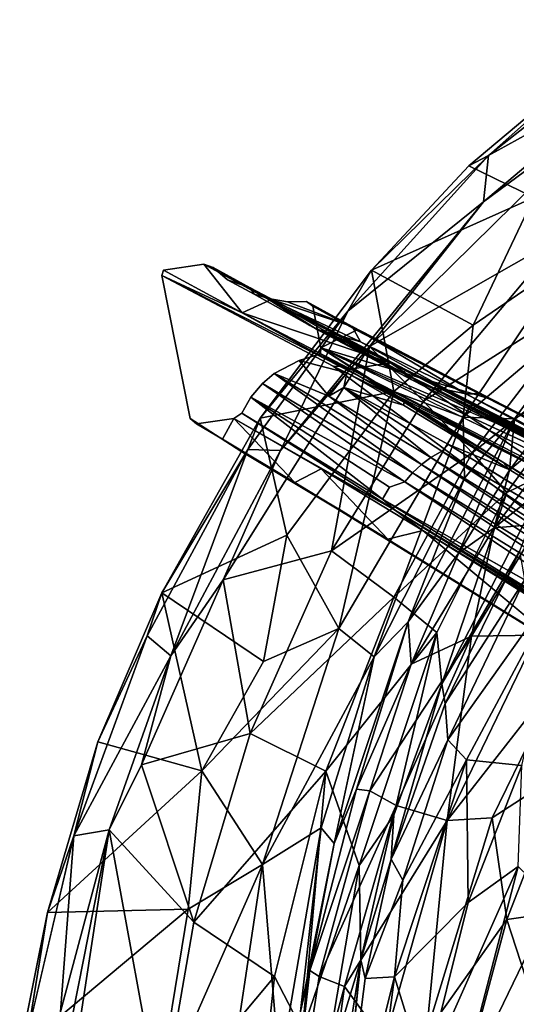
# Model space of a CAD drawing. Units: inches. Extents: x -10 to 10.4, y -11.7 to 11.7.
# Drawn here: x -9.8 to -6.1, y 2.3 to 9.6 of the extents above; entities that cross this region are included whole.
import ezdxf

# ---------------------------------------------------------------- set-up
doc = ezdxf.new("R2010")
doc.units = ezdxf.units.IN
doc.header["$MEASUREMENT"] = 0
doc.layers.add('SEAT-BASE', color=5, linetype='Continuous')
doc.layers.add('SEAT-SHELL', color=5, linetype='Continuous')

msp = doc.modelspace()

# ---------------------------------------------------------------- linework, layer by layer
at = {"layer": 'SEAT-BASE'}
for points, invisible_edges in [([(-8.2686, 7.7076, 0), (-8.7592, 7.7396, 0), (-8.4452, 7.8247, 0)], 15), ([(-8.747, 7.7792, 0), (-8.4452, 7.8247, 0), (-8.7592, 7.7396, 0)], 2), ([(-8.2686, 7.7076, 0), (-8.4452, 7.8247, 0), (-8.3756, 7.8003)], 1), ([(-4.639, 4.9424, 13.0098), (-8.7592, 7.7396, 0), (-7.4214, 5.9896, 3.613)], 15), ([(-8.7592, 7.7396, 0), (-7.736, 7.1074, 0), (-7.9218, 7.0091, 0)], 13), ([(-8.0963, 6.8329, 0), (-8.5484, 6.6736, 0), (-8.7592, 7.7396, 0)], 13), ([(-7.736, 7.1074, 0), (-8.7592, 7.7396, 0), (-8.0695, 7.6001, 0)], 15), ([(-8.0093, 6.9342, 0), (-8.0963, 6.8329, 0), (-8.7592, 7.7396, 0)], 14), ([(-8.5484, 6.6736, 0), (-7.4214, 5.9896, 3.613), (-8.7592, 7.7396, 0)], 3), ([(-8.0695, 7.6001, 0), (-8.7592, 7.7396, 0), (-8.2686, 7.7076, 0)], 3), ([(-4.639, 4.9424, 13.0098), (-7.482, 7.0652, 4.1689), (-8.7592, 7.7396, 0)], 12), ([(-7.9218, 7.0091, 0), (-8.0093, 6.9342, 0), (-8.7592, 7.7396, 0)], 14), ([(-8.0695, 7.6001, 0), (-7.9634, 7.5677), (-7.736, 7.1074, 0)], 14), ([(-7.9634, 7.5677), (-7.8217, 7.5436, 0), (-7.736, 7.1074, 0)], 14), ([(-7.8217, 7.5436, 0), (-7.6801, 7.546), (-7.6338, 7.5119)], 12), ([(-7.6338, 7.5119), (-7.736, 7.1074, 0), (-7.8217, 7.5436, 0)], 15), ([(-7.736, 7.1074, 0), (-7.6338, 7.5119), (-7.5726, 7.2019, 0)], 13), ([(-7.6801, 7.546), (-7.3386, 7.3597, 1.0993), (-7.6338, 7.5119)], 2), ([(-7.6338, 7.5119), (-7.3386, 7.3597, 1.0993), (-7.3076, 7.3333, 1.061)], 1), ([(-7.736, 7.1074, 0), (-7.5726, 7.2019, 0), (-7.5761, 7.156, 0)], 1), ([(-3.248, 5.0804, 14.2418), (-3.7645, 4.853, 12.1976), (-7.5726, 7.2019, 0)], 2), ([(-7.5726, 7.2019, 0), (-3.7645, 4.853, 12.1976), (-6.2168, 6.3491, 4.3554)], 1), ([(-4.4272, 5.8476, 10.498), (-3.2727, 5.2155, 14.2481), (-7.5726, 7.2019, 0)], 1), ([(-7.5761, 7.156, 0), (-7.3803, 7.014, 0.7168), (-7.736, 7.1074, 0)], 1), ([(-7.5761, 7.156, 0), (-6.9523, 6.7956, 1.9956), (-7.3803, 7.014, 0.7168)], 12), ([(-7.482, 7.0652, 4.1689), (-4.639, 4.9424, 13.0098), (-5.3183, 5.9501, 11.2567)], 12), ([(-7.482, 7.0652, 4.1689), (-5.3183, 5.9501, 11.2567), (-5.7641, 6.207, 9.7703)], 1), ([(-7.4009, 6.905, 1.103), (-6.9578, 6.774, 2.0361), (-6.6215, 6.4808, 3.456)], 2), ([(-8.5484, 6.6736, 0), (-8.0963, 6.8329, 0), (-8.2217, 6.674, 0)], 15), ([(-8.1616, 6.7154, 0), (-8.2217, 6.674, 0), (-8.0963, 6.8329, 0)], 2), ([(-6.1637, 6.2907, 4.5813), (-6.6215, 6.4808, 3.456), (-6.9578, 6.774, 2.0361)], 2), ([(-8.2217, 6.674, 0), (-8.4993, 6.6353), (-8.5484, 6.6736, 0)], 12), ([(-8.3061, 6.521, 0.6344), (-8.169, 6.4313, 1.1795), (-8.5484, 6.6736, 0)], 12), ([(-7.4214, 5.9896, 3.613), (-8.5484, 6.6736, 0), (-8.169, 6.4313, 1.1795)], 1), ([(-8.3061, 6.521, 0.6344), (-8.5484, 6.6736, 0), (-8.4993, 6.6353)], 1), ([(-6.6215, 6.4808, 3.456), (-6.1637, 6.2907, 4.5813), (-4.5895, 5.2234, 9.9613)], 2), ([(-4.6147, 5.1566, 10.1488), (-6.6723, 6.43, 3.5607), (-4.5895, 5.2234, 9.9613)], 1), ([(-4.6147, 5.1566, 10.1488), (-4.695, 5.1105, 10.1621), (-6.6723, 6.43, 3.5607)], 12), ([(-4.4956, 5.2561, 9.9277), (-4.5895, 5.2234, 9.9613), (-6.1637, 6.2907, 4.5813)], 2), ([(-4.7575, 4.7368, 10.7848), (-7.0617, 6.1623, 3.4069), (-6.9469, 6.2034, 3.6005)], 1), ([(-4.7575, 4.7368, 10.7848), (-7.1131, 6.0729, 3.4), (-7.0617, 6.1623, 3.4069)], 12), ([(-5.7373, 4.9421, 8.9119), (-7.4504, 6.001, 3.4653), (-7.0733, 5.7742, 4.6127)], 12), ([(-5.3039, 4.6803, 10.3921), (-4.639, 4.9424, 13.0098), (-7.4214, 5.9896, 3.613)], 3), ([(-5.7373, 4.9421, 8.9119), (-7.0733, 5.7742, 4.6127), (-6.8135, 5.8402, 4.4785)], 1)]:
    msp.add_3dface(points, dxfattribs=dict(at, invisible_edges=invisible_edges))
for points in [[(-8.1587, 7.463, 1.8963), (-8.4452, 7.8247, 0), (-8.747, 7.7792, 0)], [(-7.9536, 7.5564, 1.5913), (-8.4452, 7.8247, 0), (-8.1587, 7.463, 1.8963)], [(-7.9536, 7.5564, 1.5913), (-8.3756, 7.8003), (-8.4452, 7.8247, 0)], [(-8.3756, 7.8003), (-8.101, 7.6486, 0.8945), (-8.2686, 7.7076, 0)], [(-8.3756, 7.8003), (-7.9536, 7.5564, 1.5913), (-8.101, 7.6486, 0.8945)], [(-8.7592, 7.7396, 0), (-8.1587, 7.463, 1.8963), (-8.747, 7.7792, 0)], [(-8.1587, 7.463, 1.8963), (-8.7592, 7.7396, 0), (-7.4287, 7.0629, 4.3118)], [(-8.7592, 7.7396, 0), (-7.482, 7.0652, 4.1689), (-7.4287, 7.0629, 4.3118)], [(-8.2686, 7.7076, 0), (-8.101, 7.6486, 0.8945), (-8.0695, 7.6001, 0)], [(-6.9382, 7.0378, 4.7432), (-7.6546, 7.3684, 1.9391), (-8.101, 7.6486, 0.8945)], [(-8.101, 7.6486, 0.8945), (-7.6546, 7.3684, 1.9391), (-8.0695, 7.6001, 0)], [(-7.9536, 7.5564, 1.5913), (-6.9382, 7.0378, 4.7432), (-8.101, 7.6486, 0.8945)], [(-8.0695, 7.6001, 0), (-7.6546, 7.3684, 1.9391), (-7.9634, 7.5677)], [(-7.9634, 7.5677), (-7.2785, 7.247, 1.7737), (-7.3386, 7.3597, 1.0993)], [(-7.2785, 7.247, 1.7737), (-7.9634, 7.5677), (-7.5312, 7.3199, 1.526)], [(-7.6047, 7.3397, 1.7394), (-7.9634, 7.5677), (-7.6546, 7.3684, 1.9391)], [(-7.9634, 7.5677), (-7.3386, 7.3597, 1.0993), (-7.8217, 7.5436, 0)], [(-7.5312, 7.3199, 1.526), (-7.9634, 7.5677), (-7.6047, 7.3397, 1.7394)], [(-7.0549, 7.0902, 4.4853), (-7.9536, 7.5564, 1.5913), (-8.1587, 7.463, 1.8963)], [(-6.9382, 7.0378, 4.7432), (-7.9536, 7.5564, 1.5913), (-7.0549, 7.0902, 4.4853)], [(-7.8217, 7.5436, 0), (-7.3386, 7.3597, 1.0993), (-7.6801, 7.546)], [(-7.6338, 7.5119), (-7.3076, 7.3333, 1.061), (-7.5726, 7.2019, 0)], [(-7.353, 7.0428, 4.5083), (-7.0549, 7.0902, 4.4853), (-8.1587, 7.463, 1.8963)], [(-8.1587, 7.463, 1.8963), (-7.4287, 7.0629, 4.3118), (-7.353, 7.0428, 4.5083)], [(-6.9007, 6.9663, 4.1824), (-7.6047, 7.3397, 1.7394), (-7.6546, 7.3684, 1.9391)], [(-7.6546, 7.3684, 1.9391), (-6.9382, 7.0378, 4.7432), (-6.959, 7.0157, 4.3809)], [(-6.959, 7.0157, 4.3809), (-6.9007, 6.9663, 4.1824), (-7.6546, 7.3684, 1.9391)], [(-6.9007, 6.9663, 4.1824), (-6.747, 6.9038, 4.1095), (-7.6047, 7.3397, 1.7394)], [(-6.747, 6.9038, 4.1095), (-7.5312, 7.3199, 1.526), (-7.6047, 7.3397, 1.7394)], [(-7.3386, 7.3597, 1.0993), (-6.4916, 6.8594, 4.1671), (-6.3776, 6.8592, 4.1915)], [(-6.4916, 6.8594, 4.1671), (-7.3386, 7.3597, 1.0993), (-7.2785, 7.247, 1.7737)], [(-6.3776, 6.8592, 4.1915), (-7.0455, 7.2094, 1.9554), (-7.3386, 7.3597, 1.0993)], [(-7.3386, 7.3597, 1.0993), (-7.0455, 7.2094, 1.9554), (-7.3076, 7.3333, 1.061)], [(-7.3076, 7.3333, 1.061), (-6.3304, 6.8262, 4.2633), (-7.5726, 7.2019, 0)], [(-6.747, 6.9038, 4.1095), (-6.6247, 6.8844, 4.0545), (-7.5312, 7.3199, 1.526)], [(-6.6247, 6.8844, 4.0545), (-7.2785, 7.247, 1.7737), (-7.5312, 7.3199, 1.526)], [(-6.3304, 6.8262, 4.2633), (-7.3076, 7.3333, 1.061), (-7.0455, 7.2094, 1.9554)], [(-6.9523, 6.7956, 1.9956), (-7.5761, 7.156, 0), (-7.5726, 7.2019, 0)], [(-4.4272, 5.8476, 10.498), (-7.5726, 7.2019, 0), (-6.3304, 6.8262, 4.2633)], [(-6.9523, 6.7956, 1.9956), (-7.5726, 7.2019, 0), (-6.2168, 6.3491, 4.3554)], [(-7.5726, 7.2019, 0), (-3.2727, 5.2155, 14.2481), (-3.248, 5.0804, 14.2418)], [(-6.6247, 6.8844, 4.0545), (-6.4916, 6.8594, 4.1671), (-7.2785, 7.247, 1.7737)], [(-6.3776, 6.8592, 4.1915), (-6.3304, 6.8262, 4.2633), (-7.0455, 7.2094, 1.9554)], [(-7.736, 7.1074, 0), (-7.5133, 6.8397, 1.1313), (-7.9218, 7.0091, 0)], [(-7.3803, 7.014, 0.7168), (-7.5133, 6.8397, 1.1313), (-7.736, 7.1074, 0)], [(-7.4287, 7.0629, 4.3118), (-7.482, 7.0652, 4.1689), (-5.7641, 6.207, 9.7703)], [(-7.4287, 7.0629, 4.3118), (-5.7641, 6.207, 9.7703), (-7.353, 7.0428, 4.5083)], [(-5.8982, 6.3001, 9.2604), (-7.0549, 7.0902, 4.4853), (-7.353, 7.0428, 4.5083)], [(-5.8982, 6.3001, 9.2604), (-5.3007, 6.1833, 10.2658), (-7.0549, 7.0902, 4.4853)], [(-5.2752, 6.1814, 10.2568), (-6.9382, 7.0378, 4.7432), (-7.0549, 7.0902, 4.4853)], [(-5.3007, 6.1833, 10.2658), (-5.2752, 6.1814, 10.2568), (-7.0549, 7.0902, 4.4853)], [(-6.8887, 6.2705, 3.5951), (-8.0093, 6.9342, 0), (-7.9218, 7.0091, 0)], [(-6.8228, 6.3308, 3.5881), (-7.9218, 7.0091, 0), (-7.5133, 6.8397, 1.1313)], [(-6.8228, 6.3308, 3.5881), (-6.8887, 6.2705, 3.5951), (-7.9218, 7.0091, 0)], [(-7.5133, 6.8397, 1.1313), (-7.3803, 7.014, 0.7168), (-7.4009, 6.905, 1.103)], [(-6.9578, 6.774, 2.0361), (-7.4009, 6.905, 1.103), (-7.3803, 7.014, 0.7168)], [(-6.9578, 6.774, 2.0361), (-7.3803, 7.014, 0.7168), (-6.9523, 6.7956, 1.9956)], [(-7.353, 7.0428, 4.5083), (-5.7641, 6.207, 9.7703), (-5.8982, 6.3001, 9.2604)], [(-5.2692, 6.1779, 10.1774), (-6.959, 7.0157, 4.3809), (-6.9382, 7.0378, 4.7432)], [(-6.959, 7.0157, 4.3809), (-5.2692, 6.1779, 10.1774), (-5.0138, 6.0061, 10.639)], [(-5.0138, 6.0061, 10.639), (-6.9007, 6.9663, 4.1824), (-6.959, 7.0157, 4.3809)], [(-5.2752, 6.1814, 10.2568), (-5.2692, 6.1779, 10.1774), (-6.9382, 7.0378, 4.7432)], [(-6.9469, 6.2034, 3.6005), (-8.0963, 6.8329, 0), (-8.0093, 6.9342, 0)], [(-6.8887, 6.2705, 3.5951), (-6.9469, 6.2034, 3.6005), (-8.0093, 6.9342, 0)], [(-6.7524, 6.3838, 3.575), (-7.5133, 6.8397, 1.1313), (-7.4009, 6.905, 1.103)], [(-6.6723, 6.43, 3.5607), (-6.7524, 6.3838, 3.575), (-7.4009, 6.905, 1.103)], [(-6.6215, 6.4808, 3.456), (-6.6723, 6.43, 3.5607), (-7.4009, 6.905, 1.103)], [(-5.0138, 6.0061, 10.639), (-4.9214, 5.9507, 10.5186), (-6.9007, 6.9663, 4.1824)], [(-4.8456, 5.9201, 10.4812), (-6.747, 6.9038, 4.1095), (-6.9007, 6.9663, 4.1824)], [(-4.9214, 5.9507, 10.5186), (-4.8456, 5.9201, 10.4812), (-6.9007, 6.9663, 4.1824)], [(-4.6815, 5.8863, 10.4192), (-6.6247, 6.8844, 4.0545), (-6.747, 6.9038, 4.1095)], [(-4.8456, 5.9201, 10.4812), (-4.7647, 5.8984, 10.4486), (-6.747, 6.9038, 4.1095)], [(-4.7647, 5.8984, 10.4486), (-4.6815, 5.8863, 10.4192), (-6.747, 6.9038, 4.1095)], [(-8.1616, 6.7154, 0), (-8.0963, 6.8329, 0), (-7.1131, 6.0729, 3.4)], [(-6.9469, 6.2034, 3.6005), (-7.0617, 6.1623, 3.4069), (-8.0963, 6.8329, 0)], [(-7.0617, 6.1623, 3.4069), (-7.1131, 6.0729, 3.4), (-8.0963, 6.8329, 0)], [(-6.7524, 6.3838, 3.575), (-6.8228, 6.3308, 3.5881), (-7.5133, 6.8397, 1.1313)], [(-4.6815, 5.8863, 10.4192), (-6.4916, 6.8594, 4.1671), (-6.6247, 6.8844, 4.0545)], [(-4.5514, 5.8619, 10.5257), (-6.4916, 6.8594, 4.1671), (-4.6815, 5.8863, 10.4192)], [(-4.5514, 5.8619, 10.5257), (-6.3776, 6.8592, 4.1915), (-6.4916, 6.8594, 4.1671)], [(-4.496, 5.892, 10.3552), (-4.4272, 5.8476, 10.498), (-6.3776, 6.8592, 4.1915)], [(-4.4272, 5.8476, 10.498), (-6.3304, 6.8262, 4.2633), (-6.3776, 6.8592, 4.1915)], [(-6.3776, 6.8592, 4.1915), (-4.5514, 5.8619, 10.5257), (-4.496, 5.892, 10.3552)], [(-6.9578, 6.774, 2.0361), (-6.9523, 6.7956, 1.9956), (-6.1637, 6.2907, 4.5813)], [(-6.9523, 6.7956, 1.9956), (-6.2168, 6.3491, 4.3554), (-6.1637, 6.2907, 4.5813)], [(-8.1616, 6.7154, 0), (-7.0159, 5.9888, 3.7609), (-8.2217, 6.674, 0)], [(-7.0159, 5.9888, 3.7609), (-8.1616, 6.7154, 0), (-7.1131, 6.0729, 3.4)], [(-8.2217, 6.674, 0), (-8.3061, 6.521, 0.6344), (-8.4993, 6.6353)], [(-8.2217, 6.674, 0), (-7.7659, 6.197, 2.3892), (-8.3061, 6.521, 0.6344)], [(-7.7659, 6.197, 2.3892), (-8.2217, 6.674, 0), (-7.5708, 6.2981, 2.0606)], [(-8.2217, 6.674, 0), (-7.0159, 5.9888, 3.7609), (-7.5708, 6.2981, 2.0606)], [(-7.4504, 6.001, 3.4653), (-8.169, 6.4313, 1.1795), (-8.3061, 6.521, 0.6344)], [(-7.7659, 6.197, 2.3892), (-7.4504, 6.001, 3.4653), (-8.3061, 6.521, 0.6344)], [(-4.5895, 5.2234, 9.9613), (-6.6723, 6.43, 3.5607), (-6.6215, 6.4808, 3.456)], [(-7.4504, 6.001, 3.4653), (-7.4214, 5.9896, 3.613), (-8.169, 6.4313, 1.1795)], [(-4.695, 5.1105, 10.1621), (-6.7524, 6.3838, 3.575), (-6.6723, 6.43, 3.5607)], [(-4.832, 4.9977, 10.1793), (-6.8887, 6.2705, 3.5951), (-6.8228, 6.3308, 3.5881)], [(-4.7664, 5.0581, 10.172), (-6.8228, 6.3308, 3.5881), (-6.7524, 6.3838, 3.575)], [(-4.7664, 5.0581, 10.172), (-4.832, 4.9977, 10.1793), (-6.8228, 6.3308, 3.5881)], [(-4.695, 5.1105, 10.1621), (-4.7664, 5.0581, 10.172), (-6.7524, 6.3838, 3.575)], [(-6.2168, 6.3491, 4.3554), (-3.7645, 4.853, 12.1976), (-4.4642, 5.2605, 9.9727)], [(-6.1637, 6.2907, 4.5813), (-6.2168, 6.3491, 4.3554), (-4.4956, 5.2561, 9.9277)], [(-6.2168, 6.3491, 4.3554), (-4.4642, 5.2605, 9.9727), (-4.4956, 5.2561, 9.9277)], [(-7.0733, 5.7742, 4.6127), (-7.7659, 6.197, 2.3892), (-7.5708, 6.2981, 2.0606)], [(-6.8135, 5.8402, 4.4785), (-7.0733, 5.7742, 4.6127), (-7.5708, 6.2981, 2.0606)], [(-7.0159, 5.9888, 3.7609), (-6.8135, 5.8402, 4.4785), (-7.5708, 6.2981, 2.0606)], [(-4.6164, 4.7609, 11.0652), (-6.9469, 6.2034, 3.6005), (-6.8887, 6.2705, 3.5951)], [(-4.832, 4.9977, 10.1793), (-4.6164, 4.7609, 11.0652), (-6.8887, 6.2705, 3.5951)], [(-7.0733, 5.7742, 4.6127), (-7.4504, 6.001, 3.4653), (-7.7659, 6.197, 2.3892)], [(-4.6164, 4.7609, 11.0652), (-4.7575, 4.7368, 10.7848), (-6.9469, 6.2034, 3.6005)], [(-7.1131, 6.0729, 3.4), (-4.996, 4.7701, 10.1679), (-7.0159, 5.9888, 3.7609)], [(-7.1131, 6.0729, 3.4), (-4.7575, 4.7368, 10.7848), (-4.996, 4.7701, 10.1679)], [(-5.7373, 4.9421, 8.9119), (-7.4214, 5.9896, 3.613), (-7.4504, 6.001, 3.4653)], [(-5.3039, 4.6803, 10.3921), (-7.4214, 5.9896, 3.613), (-5.7373, 4.9421, 8.9119)], [(-7.0159, 5.9888, 3.7609), (-4.9936, 4.7373, 10.2382), (-6.8135, 5.8402, 4.4785)], [(-4.996, 4.7701, 10.1679), (-4.9936, 4.7373, 10.2382), (-7.0159, 5.9888, 3.7609)], [(-5.1793, 4.8281, 9.7116), (-5.7373, 4.9421, 8.9119), (-6.8135, 5.8402, 4.4785)], [(-4.9936, 4.7373, 10.2382), (-5.1793, 4.8281, 9.7116), (-6.8135, 5.8402, 4.4785)]]:
    msp.add_3dface(points, dxfattribs=at)
at = {"layer": 'SEAT-SHELL'}
for points in [[(-5.2423, 9.2308, 29.9421), (-5.0393, 9.6471, 29.768), (-6.3233, 8.636, 30.1699)], [(-6.3233, 8.636, 30.1699), (-5.0393, 9.6471, 29.768), (-5.3427, 9.5038, 29.7519)], [(-6.4703, 8.5589, 30.1061), (-5.3427, 9.5038, 29.7519), (-5.9848, 8.3212, 28.3044)], [(-5.3427, 9.5038, 29.7519), (-6.4703, 8.5589, 30.1061), (-6.3233, 8.636, 30.1699)], [(-5.2423, 9.2308, 29.9421), (-6.3614, 8.2904, 30.3037), (-5.3662, 9.0258, 29.9464)], [(-6.3614, 8.2904, 30.3037), (-5.2423, 9.2308, 29.9421), (-6.3233, 8.636, 30.1699)], [(-5.3662, 9.0258, 29.9464), (-7.2108, 7.2107, 30.553), (-5.7812, 8.0257, 28.5005)], [(-7.2108, 7.2107, 30.553), (-5.3662, 9.0258, 29.9464), (-6.3614, 8.2904, 30.3037)], [(-6.3614, 8.2904, 30.3037), (-6.3233, 8.636, 30.1699), (-7.3725, 7.475, 30.5021)], [(-7.3725, 7.475, 30.5021), (-6.3233, 8.636, 30.1699), (-7.195, 7.7792, 30.3377)], [(-6.4703, 8.5589, 30.1061), (-7.195, 7.7792, 30.3377), (-6.3233, 8.636, 30.1699)], [(-5.9848, 8.3212, 28.3044), (-7.195, 7.7792, 30.3377), (-6.4703, 8.5589, 30.1061)], [(-6.4378, 7.3707, 27.368), (-7.195, 7.7792, 30.3377), (-5.9848, 8.3212, 28.3044)], [(-6.4378, 7.3707, 27.368), (-5.9848, 8.3212, 28.3044), (-5.7206, 7.8603, 26.1842)], [(-7.8742, 6.4351, 30.792), (-6.3614, 8.2904, 30.3037), (-7.3725, 7.475, 30.5021)], [(-6.3614, 8.2904, 30.3037), (-7.8742, 6.4351, 30.792), (-7.2108, 7.2107, 30.553)], [(-6.809, 6.8048, 28.816), (-5.7812, 8.0257, 28.5005), (-7.2108, 7.2107, 30.553)], [(-5.527, 7.6164, 26.6279), (-5.7812, 8.0257, 28.5005), (-6.809, 6.8048, 28.816)], [(-6.5131, 6.6852, 25.9163), (-6.4378, 7.3707, 27.368), (-5.7206, 7.8603, 26.1842)], [(-6.5131, 6.6852, 25.9163), (-5.7206, 7.8603, 26.1842), (-5.4893, 7.5505, 24.0261)], [(-8.0249, 6.6768, 30.592), (-7.195, 7.7792, 30.3377), (-7.0295, 6.8762, 28.2004)], [(-7.195, 7.7792, 30.3377), (-8.0249, 6.6768, 30.592), (-7.3725, 7.475, 30.5021)], [(-7.0295, 6.8762, 28.2004), (-7.195, 7.7792, 30.3377), (-6.4378, 7.3707, 27.368)], [(-6.4453, 6.4193, 26.9127), (-5.527, 7.6164, 26.6279), (-6.809, 6.8048, 28.816)], [(-5.3439, 7.2854, 24.7587), (-5.527, 7.6164, 26.6279), (-6.4453, 6.4193, 26.9127)], [(-6.1287, 6.6731, 23.7371), (-6.5131, 6.6852, 25.9163), (-5.4893, 7.5505, 24.0261)], [(-6.1287, 6.6731, 23.7371), (-5.4893, 7.5505, 24.0261), (-5.6868, 6.923, 21.3246)], [(-7.8742, 6.4351, 30.792), (-7.3725, 7.475, 30.5021), (-8.1176, 6.444, 30.7323)], [(-8.1176, 6.444, 30.7323), (-7.3725, 7.475, 30.5021), (-8.0249, 6.6768, 30.592)], [(-6.5131, 6.6852, 25.9163), (-7.0295, 6.8762, 28.2004), (-6.4378, 7.3707, 27.368)], [(-6.1853, 6.1229, 24.9989), (-5.3439, 7.2854, 24.7587), (-6.4453, 6.4193, 26.9127)], [(-5.3439, 7.2854, 24.7587), (-6.1853, 6.1229, 24.9989), (-5.8587, 6.2809, 23.113)], [(-7.2108, 7.2107, 30.553), (-8.3018, 5.4716, 30.9128), (-7.4932, 5.6873, 29.0486)], [(-8.3018, 5.4716, 30.9128), (-7.2108, 7.2107, 30.553), (-7.8742, 6.4351, 30.792)], [(-7.4932, 5.6873, 29.0486), (-6.809, 6.8048, 28.816), (-7.2108, 7.2107, 30.553)], [(-5.6868, 6.923, 21.3246), (-6.1656, 6.2889, 21.3701), (-6.1287, 6.6731, 23.7371)], [(-5.6868, 6.923, 21.3246), (-5.5707, 6.7965, 20.3276), (-6.1656, 6.2889, 21.3701)], [(-7.8262, 5.8054, 28.881), (-8.0249, 6.6768, 30.592), (-7.0295, 6.8762, 28.2004)], [(-7.4399, 5.109, 26.6357), (-7.8262, 5.8054, 28.881), (-7.0295, 6.8762, 28.2004)], [(-7.0295, 6.8762, 28.2004), (-6.5131, 6.6852, 25.9163), (-7.4399, 5.109, 26.6357)], [(-6.4453, 6.4193, 26.9127), (-6.809, 6.8048, 28.816), (-7.4932, 5.6873, 29.0486)], [(-5.5707, 6.7965, 20.3276), (-5.389, 6.5785, 19.4121), (-6.2819, 5.8585, 20.3775)], [(-5.5707, 6.7965, 20.3276), (-6.2819, 5.8585, 20.3775), (-6.1656, 6.2889, 21.3701)], [(-7.1764, 4.8968, 24.9696), (-7.4399, 5.109, 26.6357), (-6.5131, 6.6852, 25.9163)], [(-6.5131, 6.6852, 25.9163), (-6.5017, 6.229, 24.5002), (-7.1764, 4.8968, 24.9696)], [(-6.5131, 6.6852, 25.9163), (-6.1287, 6.6731, 23.7371), (-6.5017, 6.229, 24.5002)], [(-8.7576, 5.3757, 30.8278), (-8.0249, 6.6768, 30.592), (-7.8262, 5.8054, 28.881)], [(-8.0249, 6.6768, 30.592), (-8.7576, 5.3757, 30.8278), (-8.1176, 6.444, 30.7323)], [(-6.922, 5.1576, 23.312), (-6.1287, 6.6731, 23.7371), (-6.544, 5.6735, 21.395)], [(-6.1287, 6.6731, 23.7371), (-6.922, 5.1576, 23.312), (-6.5017, 6.229, 24.5002)], [(-6.1656, 6.2889, 21.3701), (-6.544, 5.6735, 21.395), (-6.1287, 6.6731, 23.7371)], [(-5.389, 6.5785, 19.4121), (-5.9465, 5.8867, 19.4332), (-6.2819, 5.8585, 20.3775)], [(-8.691, 4.9063, 31.0522), (-8.1176, 6.444, 30.7323), (-8.8688, 5.055, 30.9676)], [(-8.8688, 5.055, 30.9676), (-8.1176, 6.444, 30.7323), (-8.7576, 5.3757, 30.8278)], [(-7.8742, 6.4351, 30.792), (-8.1176, 6.444, 30.7323), (-8.691, 4.9063, 31.0522)], [(-7.8742, 6.4351, 30.792), (-8.691, 4.9063, 31.0522), (-8.3018, 5.4716, 30.9128)], [(-7.028, 5.3432, 27.1078), (-6.4453, 6.4193, 26.9127), (-7.4932, 5.6873, 29.0486)], [(-6.1853, 6.1229, 24.9989), (-6.4453, 6.4193, 26.9127), (-7.028, 5.3432, 27.1078)], [(-6.6706, 4.6965, 23.1051), (-5.8587, 6.2809, 23.113), (-6.1853, 6.1229, 24.9989)], [(-5.8587, 6.2809, 23.113), (-6.6706, 4.6965, 23.1051), (-6.0885, 5.6887, 21.5591)], [(-6.1656, 6.2889, 21.3701), (-6.2819, 5.8585, 20.3775), (-6.544, 5.6735, 21.395)], [(-7.1764, 4.8968, 24.9696), (-6.5017, 6.229, 24.5002), (-6.922, 5.1576, 23.312)], [(-6.7074, 5.0793, 25.1624), (-6.1853, 6.1229, 24.9989), (-7.028, 5.3432, 27.1078)], [(-6.1853, 6.1229, 24.9989), (-6.7074, 5.0793, 25.1624), (-6.6706, 4.6965, 23.1051)], [(-5.9465, 5.8867, 19.4332), (-6.4491, 5.0512, 19.4462), (-6.2819, 5.8585, 20.3775)], [(-6.4491, 5.0512, 19.4462), (-5.9465, 5.8867, 19.4332), (-5.9635, 5.0597, 18.5984)], [(-8.0012, 4.8623, 28.2535), (-8.7576, 5.3757, 30.8278), (-7.8262, 5.8054, 28.881)], [(-8.0012, 4.8623, 28.2535), (-7.8262, 5.8054, 28.881), (-7.4399, 5.109, 26.6357)], [(-6.2819, 5.8585, 20.3775), (-6.4491, 5.0512, 19.4462), (-6.9004, 4.8434, 20.7866)], [(-6.544, 5.6735, 21.395), (-6.2819, 5.8585, 20.3775), (-6.9004, 4.8434, 20.7866)], [(-8.0997, 4.3268, 29.253), (-7.4932, 5.6873, 29.0486), (-8.3018, 5.4716, 30.9128)], [(-7.028, 5.3432, 27.1078), (-7.4932, 5.6873, 29.0486), (-8.0997, 4.3268, 29.253)], [(-6.544, 5.6735, 21.395), (-6.9004, 4.8434, 20.7866), (-6.922, 5.1576, 23.312)], [(-6.6465, 4.5506, 21.4251), (-6.0885, 5.6887, 21.5591), (-6.6706, 4.6965, 23.1051)], [(-6.0885, 5.6887, 21.5591), (-6.6465, 4.5506, 21.4251), (-6.0533, 5.4741, 20.5959)], [(-6.0533, 5.4741, 20.5959), (-6.6259, 4.2792, 20.4659), (-5.7395, 5.5253, 19.7099)], [(-6.6259, 4.2792, 20.4659), (-6.487, 4.1293, 19.74), (-5.7395, 5.5253, 19.7099)], [(-5.7395, 5.5253, 19.7099), (-6.487, 4.1293, 19.74), (-6.0755, 4.0888, 18.905)], [(-8.9094, 4.093, 31.1135), (-8.3018, 5.4716, 30.9128), (-8.691, 4.9063, 31.0522)], [(-8.3018, 5.4716, 30.9128), (-8.9094, 4.093, 31.1135), (-8.0997, 4.3268, 29.253)], [(-6.6465, 4.5506, 21.4251), (-6.6259, 4.2792, 20.4659), (-6.0533, 5.4741, 20.5959)], [(-8.7576, 5.3757, 30.8278), (-8.461, 4.0487, 28.8446), (-9.2364, 4.2643, 30.9647)], [(-8.7576, 5.3757, 30.8278), (-9.2364, 4.2643, 30.9647), (-8.8688, 5.055, 30.9676)], [(-8.461, 4.0487, 28.8446), (-8.7576, 5.3757, 30.8278), (-8.0012, 4.8623, 28.2535)], [(-7.5348, 4.0452, 27.2926), (-7.028, 5.3432, 27.1078), (-8.0997, 4.3268, 29.253)], [(-6.7074, 5.0793, 25.1624), (-7.028, 5.3432, 27.1078), (-7.5348, 4.0452, 27.2926)], [(-7.4732, 3.5069, 23.3327), (-6.922, 5.1576, 23.312), (-7.3067, 3.9116, 21.4144)], [(-6.922, 5.1576, 23.312), (-7.4732, 3.5069, 23.3327), (-7.1764, 4.8968, 24.9696)], [(-6.9004, 4.8434, 20.7866), (-7.3067, 3.9116, 21.4144), (-6.922, 5.1576, 23.312)], [(-8.008, 3.3511, 26.8472), (-8.461, 4.0487, 28.8446), (-7.4399, 5.109, 26.6357)], [(-8.461, 4.0487, 28.8446), (-8.0012, 4.8623, 28.2535), (-7.4399, 5.109, 26.6357)], [(-8.008, 3.3511, 26.8472), (-7.4399, 5.109, 26.6357), (-7.1764, 4.8968, 24.9696)], [(-7.2866, 3.3425, 25.3246), (-6.7074, 5.0793, 25.1624), (-7.5348, 4.0452, 27.2926)], [(-6.7074, 5.0793, 25.1624), (-7.2866, 3.3425, 25.3246), (-7.0281, 3.7171, 23.9493)], [(-7.0281, 3.7171, 23.9493), (-6.6706, 4.6965, 23.1051), (-6.7074, 5.0793, 25.1624)], [(-9.4141, 3.5631, 31.137), (-8.691, 4.9063, 31.0522), (-8.8688, 5.055, 30.9676)], [(-9.4141, 3.5631, 31.137), (-8.8688, 5.055, 30.9676), (-9.2364, 4.2643, 30.9647)], [(-6.4491, 5.0512, 19.4462), (-7.0121, 3.791, 19.4826), (-7.2071, 3.8985, 20.4329)], [(-6.9004, 4.8434, 20.7866), (-6.4491, 5.0512, 19.4462), (-7.2071, 3.8985, 20.4329)], [(-7.0121, 3.791, 19.4826), (-6.4491, 5.0512, 19.4462), (-6.6322, 3.6768, 18.6151)], [(-6.4491, 5.0512, 19.4462), (-5.9635, 5.0597, 18.5984), (-6.6322, 3.6768, 18.6151)], [(-5.9635, 5.0597, 18.5984), (-5.7615, 4.7912, 18.2022), (-6.6322, 3.6768, 18.6151)], [(-9.1514, 3.6084, 31.2119), (-8.691, 4.9063, 31.0522), (-9.4141, 3.5631, 31.137)], [(-8.691, 4.9063, 31.0522), (-9.1514, 3.6084, 31.2119), (-8.9094, 4.093, 31.1135)], [(-7.5713, 3.624, 25.1031), (-8.008, 3.3511, 26.8472), (-7.1764, 4.8968, 24.9696)], [(-7.5713, 3.624, 25.1031), (-7.1764, 4.8968, 24.9696), (-7.4732, 3.5069, 23.3327)], [(-6.9004, 4.8434, 20.7866), (-7.2071, 3.8985, 20.4329), (-7.3067, 3.9116, 21.4144)], [(-5.7615, 4.7912, 18.2022), (-6.2958, 3.6967, 18.2079), (-6.6322, 3.6768, 18.6151)], [(-5.7615, 4.7912, 18.2022), (-5.7537, 4.0494, 17.8606), (-6.2958, 3.6967, 18.2079)], [(-7.0281, 3.7171, 23.9493), (-7.0493, 3.3887, 21.4574), (-6.6706, 4.6965, 23.1051)], [(-6.6706, 4.6965, 23.1051), (-7.0493, 3.3887, 21.4574), (-6.6465, 4.5506, 21.4251)], [(-6.6465, 4.5506, 21.4251), (-7.0493, 3.3887, 21.4574), (-6.6259, 4.2792, 20.4659)], [(-8.461, 4.0487, 28.8446), (-9.6117, 2.992, 31.0891), (-9.2364, 4.2643, 30.9647)], [(-9.2364, 4.2643, 30.9647), (-9.6117, 2.992, 31.0891), (-9.4141, 3.5631, 31.137)], [(-8.52, 2.9201, 29.3991), (-8.0997, 4.3268, 29.253), (-8.9094, 4.093, 31.1135)], [(-7.5348, 4.0452, 27.2926), (-8.0997, 4.3268, 29.253), (-8.52, 2.9201, 29.3991)], [(-7.0493, 3.3887, 21.4574), (-6.9631, 3.2337, 20.3471), (-6.6259, 4.2792, 20.4659)], [(-6.6259, 4.2792, 20.4659), (-6.9631, 3.2337, 20.3471), (-6.487, 4.1293, 19.74)], [(-6.4736, 3.0661, 18.8994), (-6.487, 4.1293, 19.74), (-7.0245, 2.5119, 19.7707)], [(-6.9631, 3.2337, 20.3471), (-7.0245, 2.5119, 19.7707), (-6.487, 4.1293, 19.74)], [(-6.487, 4.1293, 19.74), (-6.4736, 3.0661, 18.8994), (-6.0755, 4.0888, 18.905)], [(-8.5623, 3.018, 28.42), (-9.6117, 2.992, 31.0891), (-8.461, 4.0487, 28.8446)], [(-8.9094, 4.093, 31.1135), (-9.1514, 3.6084, 31.2119), (-8.52, 2.9201, 29.3991)], [(-8.5623, 3.018, 28.42), (-8.461, 4.0487, 28.8446), (-8.008, 3.3511, 26.8472)], [(-7.918, 2.5146, 27.4425), (-7.5348, 4.0452, 27.2926), (-8.52, 2.9201, 29.3991)], [(-7.5348, 4.0452, 27.2926), (-7.918, 2.5146, 27.4425), (-7.711, 2.113, 26.4231)], [(-7.711, 2.113, 26.4231), (-7.2866, 3.3425, 25.3246), (-7.5348, 4.0452, 27.2926)], [(-6.0755, 4.0888, 18.905), (-6.4736, 3.0661, 18.8994), (-6.1029, 3.336, 18.5208)], [(-5.7537, 4.0494, 17.8606), (-6.1865, 2.9394, 17.8564), (-6.2958, 3.6967, 18.2079)], [(-6.1865, 2.9394, 17.8564), (-5.7537, 4.0494, 17.8606), (-5.1785, 3.0831, 17.3031)], [(-7.3067, 3.9116, 21.4144), (-7.6559, 2.5593, 21.4033), (-7.4732, 3.5069, 23.3327)], [(-7.3067, 3.9116, 21.4144), (-7.2071, 3.8985, 20.4329), (-7.6559, 2.5593, 21.4033)], [(-7.2071, 3.8985, 20.4329), (-7.5863, 2.5154, 20.4409), (-7.6559, 2.5593, 21.4033)], [(-7.2071, 3.8985, 20.4329), (-7.0121, 3.791, 19.4826), (-7.5863, 2.5154, 20.4409)], [(-7.0121, 3.791, 19.4826), (-7.3978, 2.4408, 19.4897), (-7.5863, 2.5154, 20.4409)], [(-7.3978, 2.4408, 19.4897), (-7.0121, 3.791, 19.4826), (-6.6322, 3.6768, 18.6151)], [(-6.6322, 3.6768, 18.6151), (-7.0989, 2.0304, 18.6159), (-7.3978, 2.4408, 19.4897)], [(-7.276, 2.6386, 23.969), (-7.0281, 3.7171, 23.9493), (-7.2866, 3.3425, 25.3246)], [(-7.0281, 3.7171, 23.9493), (-7.276, 2.6386, 23.969), (-7.0493, 3.3887, 21.4574)], [(-6.6322, 3.6768, 18.6151), (-6.7857, 2.0957, 18.2016), (-7.0989, 2.0304, 18.6159)], [(-6.2958, 3.6967, 18.2079), (-6.1865, 2.9394, 17.8564), (-6.7857, 2.0957, 18.2016)], [(-6.2958, 3.6967, 18.2079), (-6.7857, 2.0957, 18.2016), (-6.6322, 3.6768, 18.6151)], [(-9.6266, 0.4947, 31.3501), (-9.1514, 3.6084, 31.2119), (-9.6904, 0.8769, 31.3778)], [(-9.5137, 2.2518, 31.32), (-9.6904, 0.8769, 31.3778), (-9.1514, 3.6084, 31.2119)], [(-9.1514, 3.6084, 31.2119), (-9.6266, 0.4947, 31.3501), (-8.7655, 1.5005, 29.4869)], [(-9.1514, 3.6084, 31.2119), (-9.4141, 3.5631, 31.137), (-9.5137, 2.2518, 31.32)], [(-8.7655, 1.5005, 29.4869), (-8.52, 2.9201, 29.3991), (-9.1514, 3.6084, 31.2119)], [(-8.008, 3.3511, 26.8472), (-7.5713, 3.624, 25.1031), (-7.8803, 1.8202, 24.9768)], [(-7.8803, 1.8202, 24.9768), (-7.5713, 3.624, 25.1031), (-7.7247, 2.2548, 23.3435)], [(-7.4732, 3.5069, 23.3327), (-7.7247, 2.2548, 23.3435), (-7.5713, 3.624, 25.1031)], [(-9.7561, 2.1021, 31.2437), (-9.4141, 3.5631, 31.137), (-9.6117, 2.992, 31.0891)], [(-7.7247, 2.2548, 23.3435), (-7.4732, 3.5069, 23.3327), (-7.6559, 2.5593, 21.4033)], [(-7.276, 2.6386, 23.969), (-7.2437, 2.5004, 21.0673), (-7.0493, 3.3887, 21.4574)], [(-7.0493, 3.3887, 21.4574), (-7.2437, 2.5004, 21.0673), (-6.9631, 3.2337, 20.3471)], [(-8.2886, 1.482, 26.8727), (-8.8038, 1.5462, 28.4765), (-8.008, 3.3511, 26.8472)], [(-8.8038, 1.5462, 28.4765), (-8.5623, 3.018, 28.42), (-8.008, 3.3511, 26.8472)], [(-7.8803, 1.8202, 24.9768), (-8.2886, 1.482, 26.8727), (-8.008, 3.3511, 26.8472)], [(-7.5753, 1.6484, 25.4993), (-7.2866, 3.3425, 25.3246), (-7.711, 2.113, 26.4231)], [(-7.276, 2.6386, 23.969), (-7.2866, 3.3425, 25.3246), (-7.5753, 1.6484, 25.4993)], [(-6.7955, 1.7758, 18.9012), (-6.5476, 1.6226, 18.5113), (-6.1029, 3.336, 18.5208)], [(-6.4736, 3.0661, 18.8994), (-6.7955, 1.7758, 18.9012), (-6.1029, 3.336, 18.5208)], [(-6.1029, 3.336, 18.5208), (-6.5476, 1.6226, 18.5113), (-5.8406, 3.0805, 18.1841)], [(-7.2437, 2.5004, 21.0673), (-7.0245, 2.5119, 19.7707), (-6.9631, 3.2337, 20.3471)], [(-5.9749, 2.2921, 17.5721), (-6.1865, 2.9394, 17.8564), (-5.1785, 3.0831, 17.3031)], [(-8.8038, 1.5462, 28.4765), (-9.8186, 1.965, 31.1527), (-8.5623, 3.018, 28.42)], [(-9.8186, 1.965, 31.1527), (-9.6117, 2.992, 31.0891), (-8.5623, 3.018, 28.42)], [(-7.0245, 2.5119, 19.7707), (-6.7955, 1.7758, 18.9012), (-6.4736, 3.0661, 18.8994)], [(-6.5476, 1.6226, 18.5113), (-6.2434, 1.4795, 18.1767), (-5.8406, 3.0805, 18.1841)], [(-5.8406, 3.0805, 18.1841), (-6.2434, 1.4795, 18.1767), (-5.2963, 2.3237, 17.6925)], [(-9.6117, 2.992, 31.0891), (-9.8186, 1.965, 31.1527), (-9.7561, 2.1021, 31.2437)], [(-6.1865, 2.9394, 17.8564), (-6.4801, 1.8449, 17.8541), (-6.7857, 2.0957, 18.2016)], [(-5.9749, 2.2921, 17.5721), (-6.4801, 1.8449, 17.8541), (-6.1865, 2.9394, 17.8564)], [(-8.52, 2.9201, 29.3991), (-8.7655, 1.5005, 29.4869), (-7.918, 2.5146, 27.4425)], [(-7.436, 1.6191, 24.2112), (-7.276, 2.6386, 23.969), (-7.5753, 1.6484, 25.4993)], [(-7.2437, 2.5004, 21.0673), (-7.276, 2.6386, 23.969), (-7.4656, 0.7544, 20.9806)], [(-8.7655, 1.5005, 29.4869), (-8.1451, 0.3929, 27.5318), (-7.918, 2.5146, 27.4425)], [(-7.711, 2.113, 26.4231), (-7.918, 2.5146, 27.4425), (-8.1451, 0.3929, 27.5318)], [(-7.6559, 2.5593, 21.4033), (-7.863, 0.7203, 20.7828), (-7.8624, 0.9774, 23.334)], [(-7.6559, 2.5593, 21.4033), (-7.5863, 2.5154, 20.4409), (-7.863, 0.7203, 20.7828)], [(-7.5863, 2.5154, 20.4409), (-7.3978, 2.4408, 19.4897), (-7.863, 0.7203, 20.7828)], [(-7.8624, 0.9774, 23.334), (-7.7247, 2.2548, 23.3435), (-7.6559, 2.5593, 21.4033)], [(-7.0245, 2.5119, 19.7707), (-7.2437, 2.5004, 21.0673), (-7.4656, 0.7544, 20.9806)], [(-7.4656, 0.7544, 20.9806), (-7.2569, 0.7167, 19.7283), (-7.0245, 2.5119, 19.7707)], [(-7.0245, 2.5119, 19.7707), (-7.2569, 0.7167, 19.7283), (-6.7955, 1.7758, 18.9012)], [(-7.3978, 2.4408, 19.4897), (-7.6324, 0.7151, 19.4913), (-7.863, 0.7203, 20.7828)], [(-7.6324, 0.7151, 19.4913), (-7.3978, 2.4408, 19.4897), (-7.0989, 2.0304, 18.6159)], [(-5.6128, -0.011, 17.6805), (-5.2963, 2.3237, 17.6925), (-6.2434, 1.4795, 18.1767)]]:
    msp.add_3dface(points, dxfattribs=at)
at = {"layer": 'SEAT-SHELL', "invisible_edges": 12}
for points in [[(-9.5137, 2.2518, 31.32), (-9.4141, 3.5631, 31.137), (-9.7561, 2.1021, 31.2437)], [(-7.4656, 0.7544, 20.9806), (-7.276, 2.6386, 23.969), (-7.436, 1.6191, 24.2112)]]:
    msp.add_3dface(points, dxfattribs=at)

doc.saveas('drawing.dxf')
